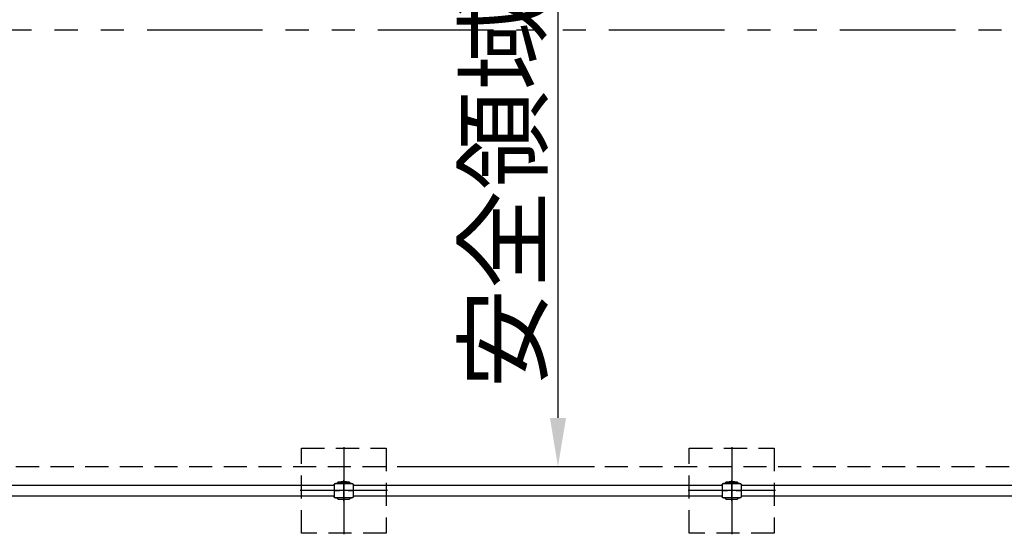
# Model space of a CAD drawing. Extents: x 0 to 42000, y 0 to 29700.
# Drawn here: x 18912 to 22973, y 21326 to 23448 of the extents above; entities that cross this region are included whole.
import ezdxf

# ---------------------------------------------------------------- set-up
doc = ezdxf.new("R2010")
doc.units = 0
doc.header["$LTSCALE"] = 30
for name, pattern in [('CENTER2', [28.575, 19.05, -3.175, 3.175, -3.175]), ('HIDDEN2', [4.7625, 3.175, -1.5875]), ('PHANTOM2', [31.75, 15.875, -3.175, 3.175, -3.175, 3.175, -3.175])]:
    doc.linetypes.add(name, pattern=pattern)
doc.layers.get('DEFPOINTS').update_dxf_attribs({"linetype": 'CONTINUOUS'})
for name, color, linetype in [('P001', 131, 'CONTINUOUS'), ('P005', 91, 'CONTINUOUS'), ('P902', 185, 'CONTINUOUS'), ('P919', 75, 'CONTINUOUS'), ('P_1CENTER', 2, 'CONTINUOUS'), ('P_2DIM', 6, 'CONTINUOUS')]:
    doc.layers.add(name, color=color, linetype=linetype)
doc.styles.add('BIGFONT', font='simplex.shx', dxfattribs={"bigfont": 'bigfont.shx'})
doc.dimstyles.new('DIMBIGFONT$0', dxfattribs={"dimscale": 50, "dimtxt": 3, "dimasz": 2, "dimexe": 1.5, "dimexo": 3, "dimgap": 0.75, "dimtad": 1, "dimdec": 1, "dimdsep": 46, "dimtxsty": 'BIGFONT', "dimsah": 1, "dimcen": 0, "dimclrt": 230, "dimadec": 0, "dimazin": 0, "dimtfac": 0.6, "dimtdec": 1, "dimtofl": 0, "dimtmove": 2, "dimatfit": 3, "dimfxl": 0, "dimtvp": 1, "dimtolj": 1, "dimarcsym": 0})

# ---------------------------------------------------------------- blocks, each defined once
blk = doc.blocks.new('*D20')
at = {"layer": 'DEFPOINTS', "color": 0}
for p in [(20248.4, 25205.7), (20248.4, 21605.7), (21131.8, 21605.7)]:
    blk.add_point(p, dxfattribs=at)
at = {"layer": 'P_2DIM', "color": 0, "lineweight": -2}
for p, q in [((20548.4, 25205.7), (21281.8, 25205.7)), ((21131.8, 25005.7), (21131.8, 21805.7)), ((20548.4, 21605.7), (21281.8, 21605.7))]:
    blk.add_line(p, q, dxfattribs=at)
at = {"layer": 'P_2DIM', "color": 0}
for points in [[(21098.5, 25005.7), (21165.1, 25005.7), (21131.8, 25205.7)], [(21098.5, 21805.7), (21165.1, 21805.7), (21131.8, 21605.7)]]:
    blk.add_solid(points, dxfattribs=at)
at = {"layer": 'P_2DIM', "color": 230, "insert": (20906.8, 23405.7), "char_height": 300, "attachment_point": 5, "rotation": 90, "style": 'BIGFONT'}
blk.add_mtext('\\A1;安全領域：3600', dxfattribs=at)

msp = doc.modelspace()

# ---------------------------------------------------------------- linework, layer by layer
at = {"layer": 'P001'}
for p, q in [((20208.38, 21529.7), (20208.38, 21528.22)), ((20208.38, 21528.17), (20208.38, 21520.77)), ((20221.88, 21535.69), (20221.88, 21535.85)), ((20225.88, 21540.74), (20270.88, 21540.74)), ((20274.88, 21535.69), (20274.88, 21535.85)), ((20288.38, 21528.4), (20288.38, 21529.69)), ((20288.38, 21516.67), (20288.38, 21528.13)), ((21808.38, 21529.7), (21808.38, 21528.22)), ((21808.38, 21528.17), (21808.38, 21520.77)), ((21821.88, 21535.69), (21821.88, 21535.85)), ((21825.88, 21540.74), (21870.88, 21540.74)), ((21874.88, 21535.69), (21874.88, 21535.85)), ((21888.38, 21528.4), (21888.38, 21529.69)), ((21888.38, 21516.67), (21888.38, 21528.13)), ((20208.38, 21520.21), (20208.38, 21516.9)), ((20208.38, 21516.47), (20208.38, 21505.74)), ((20208.38, 21505.74), (20208.38, 21495.4)), ((20208.38, 21494.52), (20208.38, 21491.24)), ((20208.38, 21490.74), (20208.38, 21482.22)), ((20208.38, 21481.86), (20208.38, 21481.75)), ((20288.38, 21483.35), (20288.38, 21513.55)), ((20288.38, 21482.23), (20288.38, 21483.09)), ((20288.38, 21481.74), (20288.38, 21481.87)), ((21808.38, 21520.21), (21808.38, 21516.9)), ((21808.38, 21516.47), (21808.38, 21505.74)), ((21808.38, 21505.74), (21808.38, 21495.4)), ((21808.38, 21494.52), (21808.38, 21491.24)), ((21808.38, 21490.74), (21808.38, 21482.22)), ((21808.38, 21481.86), (21808.38, 21481.75)), ((21888.38, 21483.35), (21888.38, 21513.55)), ((21888.38, 21482.23), (21888.38, 21483.09)), ((21888.38, 21481.74), (21888.38, 21481.87)), ((20221.88, 21475.64), (20221.88, 21475.77)), ((20225.88, 21470.74), (20270.88, 21470.74)), ((20274.88, 21475.64), (20274.88, 21475.77)), ((21821.88, 21475.64), (21821.88, 21475.77)), ((21825.88, 21470.74), (21870.88, 21470.74)), ((21874.88, 21475.64), (21874.88, 21475.77))]:
    msp.add_line(p, q, dxfattribs=at)
for centre, radius, start, end in [((20226.88, 21535.85), 5, 101.53696, 180), ((20248.38, 21310.12), 231.62, 84.674, 95.326), ((20269.88, 21535.85), 5, 0, 78.46304), ((21826.88, 21535.85), 5, 101.53696, 180), ((21848.38, 21310.12), 231.62, 84.674, 95.326), ((21869.88, 21535.85), 5, 0, 78.46304), ((20226.88, 21475.64), 5, 180, 258.46304), ((20248.38, 21701.37), 231.62, 264.674, 275.326), ((20269.88, 21475.64), 5, 281.53696, 0), ((21826.88, 21475.64), 5, 180, 258.46304), ((21848.38, 21701.37), 231.62, 264.674, 275.326), ((21869.88, 21475.64), 5, 281.53696, 0)]:
    msp.add_arc(centre, radius, start, end, dxfattribs=at)
for points, knots in [([(20208.38, 21522.06), (20208.38, 21522.04), (20208.38, 21522.02), (20208.38, 21521.96), (20208.38, 21521.92), (20208.38, 21521.77), (20208.38, 21521.67), (20208.38, 21521.38), (20208.37, 21521.2), (20208.37, 21521.01)], [0.00161064, 0.00161064, 0.00161064, 0.00161064, 0.01459293, 0.01459293, 0.03637667, 0.03637667, 0.0797286, 0.0797286, 0.14330895, 0.14330895, 0.14330895, 0.14330895]), ([(20208.4, 21530.29), (20208.4, 21530.23), (20208.39, 21530.18), (20208.39, 21530.09), (20208.38, 21530.04), (20208.38, 21529.92), (20208.38, 21529.84), (20208.38, 21529.75), (20208.38, 21529.72), (20208.38, 21529.7)], [0, 0, 0, 0, 0.02622647, 0.02622647, 0.05811731, 0.05811731, 0.12979248, 0.12979248, 0.16186356, 0.16186356, 0.16186356, 0.16186356]), ([(20208.38, 21526.96), (20208.38, 21526.95), (20208.38, 21526.95), (20208.38, 21526.88), (20208.38, 21526.81), (20208.38, 21526.73), (20208.38, 21526.72), (20208.38, 21526.7), (20208.38, 21526.69), (20208.38, 21526.68), (20208.38, 21526.67), (20208.38, 21526.67), (20208.38, 21526.66), (20208.38, 21526.66), (20208.38, 21526.66), (20208.38, 21526.65)], [0.070060659, 0.070060659, 0.070060659, 0.070060659, 0.074803399, 0.074803399, 0.103115566, 0.103115566, 0.107205263, 0.107205263, 0.109530804, 0.109530804, 0.110868092, 0.110868092, 0.111605547, 0.111605547, 0.112376513, 0.112376513, 0.112376513, 0.112376513]), ([(20208.4, 21530.29), (20208.41, 21530.42), (20208.43, 21530.55), (20208.53, 21531.08), (20208.68, 21531.5), (20209.18, 21532.28), (20209.54, 21532.67), (20210.76, 21533.55), (20211.59, 21533.92), (20214.81, 21535.06), (20218.24, 21535.54), (20221.88, 21535.69)], [-23.1597055, -23.1597055, -23.1597055, -23.1597055, -22.9028445, -22.9028445, -22.0580637, -22.0580637, -21.2780355, -21.2780355, -20.2754672, -20.2754672, -17.1664229, -17.1664229, -17.1664229, -17.1664229]), ([(20221.88, 21535.7), (20221.23, 21535.68), (20220.57, 21535.65), (20218.7, 21535.51), (20217.49, 21535.38), (20215.31, 21535.02), (20214.32, 21534.82), (20212.38, 21534.26), (20211.41, 21533.9), (20210.28, 21533.22), (20210.03, 21533.05), (20209.58, 21532.68), (20209.36, 21532.47), (20209.04, 21532.08), (20208.93, 21531.91), (20208.78, 21531.65), (20208.74, 21531.56), (20208.66, 21531.39), (20208.63, 21531.3), (20208.59, 21531.2), (20208.58, 21531.17), (20208.57, 21531.14), (20208.57, 21531.13), (20208.57, 21531.12)], [0.0163105, 0.0163105, 0.0163105, 0.0163105, 0.2121603, 0.2121603, 0.584026, 0.584026, 0.8922202, 0.8922202, 1.2048572, 1.2048572, 1.2947649, 1.2947649, 1.3849301, 1.3849301, 1.445435, 1.445435, 1.4757429, 1.4757429, 1.5043079, 1.5043079, 1.5164945, 1.5164945, 1.520864, 1.520864, 1.520864, 1.520864]), ([(20221.88, 21535.69), (20221.88, 21535.68), (20222.16, 21535.67), (20223.5, 21535.62), (20224.85, 21535.6), (20228.58, 21535.55), (20230.97, 21535.53), (20236.53, 21535.49), (20239.68, 21535.47), (20246.4, 21535.45), (20249.91, 21535.45), (20256.77, 21535.47), (20260.05, 21535.49), (20265.9, 21535.53), (20268.42, 21535.56), (20271.96, 21535.6), (20273.15, 21535.62), (20274.55, 21535.66), (20274.88, 21535.68), (20274.88, 21535.69)], [-8.4892625, -8.4892625, -8.4892625, -8.4892625, -7.8229534, -7.8229534, -6.8631529, -6.8631529, -5.8737876, -5.8737876, -4.8589728, -4.8589728, -3.8159167, -3.8159167, -2.7633551, -2.7633551, -1.7120529, -1.7120529, -0.8586855, -0.8586855, -0.1402258, -0.1402258, -0.1402258, -0.1402258]), ([(20288.26, 21530.84), (20288.26, 21530.88), (20288.25, 21530.91), (20288.19, 21531.14), (20288.12, 21531.33), (20287.93, 21531.72), (20287.81, 21531.92), (20287.52, 21532.32), (20287.35, 21532.5), (20286.96, 21532.86), (20286.72, 21533.04), (20286.07, 21533.48), (20285.63, 21533.71), (20284.54, 21534.18), (20283.88, 21534.41), (20281.69, 21535.02), (20280.13, 21535.27), (20277.35, 21535.57), (20276.11, 21535.66), (20274.88, 21535.7)], [0.1511466, 0.1511466, 0.1511466, 0.1511466, 0.1627272, 0.1627272, 0.2225884, 0.2225884, 0.2937499, 0.2937499, 0.3766087, 0.3766087, 0.4727526, 0.4727526, 0.6239238, 0.6239238, 0.8366315, 0.8366315, 1.3189005, 1.3189005, 1.6900008, 1.6900008, 1.6900008, 1.6900008]), ([(20274.88, 21535.69), (20275.77, 21535.66), (20276.64, 21535.6), (20279.64, 21535.32), (20282.09, 21534.96), (20284.94, 21534.01), (20285.82, 21533.64), (20286.97, 21532.86), (20287.35, 21532.52), (20287.96, 21531.72), (20288.14, 21531.32), (20288.31, 21530.66), (20288.35, 21530.38), (20288.37, 21530.09)], [-7.1886206, -7.1886206, -7.1886206, -7.1886206, -6.4373892, -6.4373892, -4.6112266, -4.6112266, -3.837507, -3.837507, -3.3927942, -3.3927942, -2.944219, -2.944219, -2.6434581, -2.6434581, -2.6434581, -2.6434581]), ([(20288.38, 21529.69), (20288.38, 21529.74), (20288.38, 21529.81), (20288.38, 21529.9), (20288.38, 21529.93), (20288.37, 21530), (20288.37, 21530.02), (20288.37, 21530.09)], [0, 0, 0, 0, 0.08555291, 0.08555291, 0.12835563, 0.12835563, 0.17126214, 0.17126214, 0.17126214, 0.17126214]), ([(20288.38, 21528.13), (20288.38, 21528.14), (20288.38, 21528.15), (20288.38, 21528.18), (20288.38, 21528.2), (20288.38, 21528.24), (20288.38, 21528.26), (20288.38, 21528.33), (20288.38, 21528.36), (20288.38, 21528.45), (20288.38, 21528.5), (20288.38, 21528.54), (20288.38, 21528.54), (20288.38, 21528.55)], [0, 0, 0, 0, 0.004238984, 0.004238984, 0.009455996, 0.009455996, 0.018720542, 0.018720542, 0.035634959, 0.035634959, 0.06493265, 0.06493265, 0.067915492, 0.067915492, 0.067915492, 0.067915492]), ([(20288.38, 21525.76), (20288.38, 21525.8), (20288.38, 21525.84), (20288.38, 21525.93), (20288.38, 21525.98), (20288.38, 21526.12), (20288.38, 21526.19), (20288.38, 21526.34), (20288.38, 21526.4), (20288.38, 21526.44)], [0, 0, 0, 0, 0.01342838, 0.01342838, 0.03284381, 0.03284381, 0.0697756, 0.0697756, 0.11358557, 0.11358557, 0.11358557, 0.11358557]), ([(21808.38, 21522.06), (21808.38, 21522.04), (21808.38, 21522.02), (21808.38, 21521.96), (21808.38, 21521.92), (21808.38, 21521.77), (21808.38, 21521.67), (21808.38, 21521.38), (21808.37, 21521.2), (21808.37, 21521.01)], [0.00161064, 0.00161064, 0.00161064, 0.00161064, 0.01459293, 0.01459293, 0.03637667, 0.03637667, 0.0797286, 0.0797286, 0.14330895, 0.14330895, 0.14330895, 0.14330895]), ([(21808.4, 21530.29), (21808.4, 21530.23), (21808.39, 21530.18), (21808.39, 21530.09), (21808.38, 21530.04), (21808.38, 21529.92), (21808.38, 21529.84), (21808.38, 21529.75), (21808.38, 21529.72), (21808.38, 21529.7)], [0, 0, 0, 0, 0.02622647, 0.02622647, 0.05811731, 0.05811731, 0.12979248, 0.12979248, 0.16186356, 0.16186356, 0.16186356, 0.16186356]), ([(21808.38, 21526.96), (21808.38, 21526.95), (21808.38, 21526.95), (21808.38, 21526.88), (21808.38, 21526.81), (21808.38, 21526.73), (21808.38, 21526.72), (21808.38, 21526.7), (21808.38, 21526.69), (21808.38, 21526.68), (21808.38, 21526.67), (21808.38, 21526.67), (21808.38, 21526.66), (21808.38, 21526.66), (21808.38, 21526.66), (21808.38, 21526.65)], [0.070060659, 0.070060659, 0.070060659, 0.070060659, 0.074803399, 0.074803399, 0.103115566, 0.103115566, 0.107205263, 0.107205263, 0.109530804, 0.109530804, 0.110868092, 0.110868092, 0.111605547, 0.111605547, 0.112376513, 0.112376513, 0.112376513, 0.112376513]), ([(21808.4, 21530.29), (21808.41, 21530.42), (21808.43, 21530.55), (21808.53, 21531.08), (21808.68, 21531.5), (21809.18, 21532.28), (21809.54, 21532.67), (21810.76, 21533.55), (21811.59, 21533.92), (21814.81, 21535.06), (21818.24, 21535.54), (21821.88, 21535.69)], [-23.1597055, -23.1597055, -23.1597055, -23.1597055, -22.9028445, -22.9028445, -22.0580637, -22.0580637, -21.2780355, -21.2780355, -20.2754672, -20.2754672, -17.1664229, -17.1664229, -17.1664229, -17.1664229]), ([(21821.88, 21535.7), (21821.23, 21535.68), (21820.57, 21535.65), (21818.7, 21535.51), (21817.49, 21535.38), (21815.31, 21535.02), (21814.32, 21534.82), (21812.38, 21534.26), (21811.41, 21533.9), (21810.28, 21533.22), (21810.03, 21533.05), (21809.58, 21532.68), (21809.36, 21532.47), (21809.04, 21532.08), (21808.93, 21531.91), (21808.78, 21531.65), (21808.74, 21531.56), (21808.66, 21531.39), (21808.63, 21531.3), (21808.59, 21531.2), (21808.58, 21531.17), (21808.57, 21531.14), (21808.57, 21531.13), (21808.57, 21531.12)], [0.0163105, 0.0163105, 0.0163105, 0.0163105, 0.2121603, 0.2121603, 0.584026, 0.584026, 0.8922202, 0.8922202, 1.2048572, 1.2048572, 1.2947649, 1.2947649, 1.3849301, 1.3849301, 1.445435, 1.445435, 1.4757429, 1.4757429, 1.5043079, 1.5043079, 1.5164945, 1.5164945, 1.520864, 1.520864, 1.520864, 1.520864]), ([(21821.88, 21535.69), (21821.88, 21535.68), (21822.16, 21535.67), (21823.5, 21535.62), (21824.85, 21535.6), (21828.58, 21535.55), (21830.97, 21535.53), (21836.53, 21535.49), (21839.68, 21535.47), (21846.4, 21535.45), (21849.91, 21535.45), (21856.77, 21535.47), (21860.05, 21535.49), (21865.9, 21535.53), (21868.42, 21535.56), (21871.96, 21535.6), (21873.15, 21535.62), (21874.55, 21535.66), (21874.88, 21535.68), (21874.88, 21535.69)], [-8.4892625, -8.4892625, -8.4892625, -8.4892625, -7.8229534, -7.8229534, -6.8631529, -6.8631529, -5.8737876, -5.8737876, -4.8589728, -4.8589728, -3.8159167, -3.8159167, -2.7633551, -2.7633551, -1.7120529, -1.7120529, -0.8586855, -0.8586855, -0.1402258, -0.1402258, -0.1402258, -0.1402258]), ([(21888.26, 21530.84), (21888.26, 21530.88), (21888.25, 21530.91), (21888.19, 21531.14), (21888.12, 21531.33), (21887.93, 21531.72), (21887.81, 21531.92), (21887.52, 21532.32), (21887.35, 21532.5), (21886.96, 21532.86), (21886.72, 21533.04), (21886.07, 21533.48), (21885.63, 21533.71), (21884.54, 21534.18), (21883.88, 21534.41), (21881.69, 21535.02), (21880.13, 21535.27), (21877.35, 21535.57), (21876.11, 21535.66), (21874.88, 21535.7)], [0.1511466, 0.1511466, 0.1511466, 0.1511466, 0.1627272, 0.1627272, 0.2225884, 0.2225884, 0.2937499, 0.2937499, 0.3766087, 0.3766087, 0.4727526, 0.4727526, 0.6239238, 0.6239238, 0.8366315, 0.8366315, 1.3189005, 1.3189005, 1.6900008, 1.6900008, 1.6900008, 1.6900008]), ([(21874.88, 21535.69), (21875.77, 21535.66), (21876.64, 21535.6), (21879.64, 21535.32), (21882.09, 21534.96), (21884.94, 21534.01), (21885.82, 21533.64), (21886.97, 21532.86), (21887.35, 21532.52), (21887.96, 21531.72), (21888.14, 21531.32), (21888.31, 21530.66), (21888.35, 21530.38), (21888.37, 21530.09)], [-7.1886206, -7.1886206, -7.1886206, -7.1886206, -6.4373892, -6.4373892, -4.6112266, -4.6112266, -3.837507, -3.837507, -3.3927942, -3.3927942, -2.944219, -2.944219, -2.6434581, -2.6434581, -2.6434581, -2.6434581]), ([(21888.38, 21529.69), (21888.38, 21529.74), (21888.38, 21529.81), (21888.38, 21529.9), (21888.38, 21529.93), (21888.37, 21530), (21888.37, 21530.02), (21888.37, 21530.09)], [0, 0, 0, 0, 0.08555291, 0.08555291, 0.12835563, 0.12835563, 0.17126214, 0.17126214, 0.17126214, 0.17126214]), ([(21888.38, 21528.13), (21888.38, 21528.14), (21888.38, 21528.15), (21888.38, 21528.18), (21888.38, 21528.2), (21888.38, 21528.24), (21888.38, 21528.26), (21888.38, 21528.33), (21888.38, 21528.36), (21888.38, 21528.45), (21888.38, 21528.5), (21888.38, 21528.54), (21888.38, 21528.54), (21888.38, 21528.55)], [0, 0, 0, 0, 0.004238984, 0.004238984, 0.009455996, 0.009455996, 0.018720542, 0.018720542, 0.035634959, 0.035634959, 0.06493265, 0.06493265, 0.067915492, 0.067915492, 0.067915492, 0.067915492]), ([(21888.38, 21525.76), (21888.38, 21525.8), (21888.38, 21525.84), (21888.38, 21525.93), (21888.38, 21525.98), (21888.38, 21526.12), (21888.38, 21526.19), (21888.38, 21526.34), (21888.38, 21526.4), (21888.38, 21526.44)], [0, 0, 0, 0, 0.01342838, 0.01342838, 0.03284381, 0.03284381, 0.0697756, 0.0697756, 0.11358557, 0.11358557, 0.11358557, 0.11358557]), ([(20208.37, 21490.48), (20208.37, 21490.27), (20208.38, 21490.07), (20208.38, 21489.8), (20208.38, 21489.71), (20208.38, 21489.56), (20208.38, 21489.48), (20208.38, 21489.44)], [0, 0, 0, 0, 0.06971094, 0.06971094, 0.10421465, 0.10421465, 0.14032588, 0.14032588, 0.14032588, 0.14032588]), ([(20208.38, 21517.65), (20208.38, 21517.65), (20208.38, 21517.64), (20208.38, 21517.58), (20208.38, 21517.51), (20208.38, 21517.4), (20208.38, 21517.35), (20208.38, 21517.3)], [0.017379591, 0.017379591, 0.017379591, 0.017379591, 0.01891078, 0.01891078, 0.043241312, 0.043241312, 0.060218773, 0.060218773, 0.060218773, 0.060218773]), ([(20208.38, 21494.71), (20208.38, 21494.4), (20208.38, 21494.09), (20208.38, 21493.78), (20208.38, 21493.73), (20208.38, 21493.7)], [0.13290565, 0.13290565, 0.13290565, 0.13290565, 0.23349323, 0.23349323, 0.25238025, 0.25238025, 0.25238025, 0.25238025]), ([(20208.38, 21484.84), (20208.38, 21484.84), (20208.38, 21484.84), (20208.38, 21484.83), (20208.38, 21484.83), (20208.38, 21484.82), (20208.38, 21484.81), (20208.38, 21484.81), (20208.38, 21484.8), (20208.38, 21484.79), (20208.38, 21484.78), (20208.38, 21484.76), (20208.38, 21484.75), (20208.38, 21484.72), (20208.38, 21484.7), (20208.38, 21484.65), (20208.38, 21484.61), (20208.38, 21484.56), (20208.38, 21484.54), (20208.38, 21484.52)], [0, 0, 0, 0, 0.0011193, 0.0011193, 0.002186046, 0.002186046, 0.003374742, 0.003374742, 0.005023412, 0.005023412, 0.007641234, 0.007641234, 0.012283215, 0.012283215, 0.020988258, 0.020988258, 0.036219098, 0.036219098, 0.04609711, 0.04609711, 0.04609711, 0.04609711]), ([(20208.38, 21481.77), (20208.38, 21481.73), (20208.38, 21481.7), (20208.38, 21481.65), (20208.38, 21481.63), (20208.38, 21481.61)], [0, 0, 0, 0, 0.012948733, 0.012948733, 0.023307696, 0.023307696, 0.023307696, 0.023307696]), ([(20208.38, 21481.75), (20208.38, 21481.74), (20208.38, 21481.73), (20208.38, 21481.68), (20208.38, 21481.67), (20208.38, 21481.63), (20208.38, 21481.6), (20208.38, 21481.53), (20208.38, 21481.5), (20208.38, 21481.44), (20208.39, 21481.42), (20208.39, 21481.4)], [0, 0, 0, 0, 0.029811616, 0.029811616, 0.038587054, 0.038587054, 0.051599959, 0.051599959, 0.062856027, 0.062856027, 0.070552548, 0.070552548, 0.070552548, 0.070552548]), ([(20221.88, 21475.77), (20220.7, 21475.8), (20218.87, 21475.9), (20215.22, 21476.43), (20213.36, 21476.83), (20211.13, 21477.75), (20210.42, 21478.12), (20209.48, 21478.89), (20209.15, 21479.23), (20208.64, 21480.06), (20208.51, 21480.49), (20208.41, 21481.07), (20208.4, 21481.23), (20208.39, 21481.4)], [-42.9139332, -42.9139332, -42.9139332, -42.9139332, -39.8368412, -39.8368412, -37.2412718, -37.2412718, -36.0600248, -36.0600248, -35.310295, -35.310295, -34.494547, -34.494547, -34.1968899, -34.1968899, -34.1968899, -34.1968899]), ([(20288.38, 21481.74), (20288.38, 21481.48), (20288.36, 21481.22), (20288.26, 21480.55), (20288.14, 21480.13), (20287.69, 21479.34), (20287.36, 21478.95), (20286.23, 21478.06), (20285.48, 21477.68), (20281.61, 21476.15), (20277.29, 21475.84), (20274.88, 21475.77)], [-99.5221754, -99.5221754, -99.5221754, -99.5221754, -98.9130692, -98.9130692, -97.8811032, -97.8811032, -96.9236985, -96.9236985, -95.7167871, -95.7167871, -90.5383832, -90.5383832, -90.5383832, -90.5383832]), ([(20288.36, 21481.22), (20288.36, 21481.23), (20288.36, 21481.23), (20288.36, 21481.28), (20288.36, 21481.32), (20288.37, 21481.4), (20288.37, 21481.43), (20288.37, 21481.48), (20288.37, 21481.49), (20288.37, 21481.53), (20288.37, 21481.55), (20288.38, 21481.57), (20288.38, 21481.58), (20288.38, 21481.6), (20288.38, 21481.61), (20288.38, 21481.63), (20288.38, 21481.64), (20288.38, 21481.69), (20288.38, 21481.72), (20288.38, 21481.76)], [1.623335088, 1.623335088, 1.623335088, 1.623335088, 1.625335705, 1.625335705, 1.63767943, 1.63767943, 1.647990697, 1.647990697, 1.654213358, 1.654213358, 1.662720845, 1.662720845, 1.670487155, 1.670487155, 1.683420527, 1.683420527, 1.699309512, 1.699309512, 1.716162583, 1.716162583, 1.716162583, 1.716162583]), ([(20288.38, 21520.95), (20288.38, 21521.15), (20288.38, 21521.34), (20288.38, 21521.6), (20288.38, 21521.68), (20288.38, 21521.78), (20288.38, 21521.8), (20288.38, 21521.82)], [0, 0, 0, 0, 0.0657389, 0.0657389, 0.09929639, 0.09929639, 0.10878379, 0.10878379, 0.10878379, 0.10878379]), ([(20288.38, 21515.9), (20288.38, 21515.92), (20288.38, 21515.94), (20288.38, 21515.99), (20288.38, 21516.02), (20288.38, 21516.16), (20288.38, 21516.25), (20288.38, 21516.64), (20288.38, 21516.93), (20288.38, 21517.3), (20288.38, 21517.39), (20288.38, 21517.5), (20288.38, 21517.52), (20288.38, 21517.53)], [0, 0, 0, 0, 0.00566401, 0.00566401, 0.01617641, 0.01617641, 0.04771408, 0.04771408, 0.14231264, 0.14231264, 0.17474807, 0.17474807, 0.18106779, 0.18106779, 0.18106779, 0.18106779]), ([(20288.38, 21489.62), (20288.38, 21489.65), (20288.38, 21489.67), (20288.38, 21489.81), (20288.38, 21489.94), (20288.38, 21490.2), (20288.38, 21490.34), (20288.38, 21490.48)], [0.02670678, 0.02670678, 0.02670678, 0.02670678, 0.03922817, 0.03922817, 0.08822388, 0.08822388, 0.13474624, 0.13474624, 0.13474624, 0.13474624]), ([(20288.38, 21485.05), (20288.38, 21485.07), (20288.38, 21485.08), (20288.38, 21485.15), (20288.38, 21485.22), (20288.38, 21485.36), (20288.38, 21485.42), (20288.38, 21485.56), (20288.38, 21485.64), (20288.38, 21485.73)], [0.02791695, 0.02791695, 0.02791695, 0.02791695, 0.04188978, 0.04188978, 0.08344319, 0.08344319, 0.1112485, 0.1112485, 0.1405432, 0.1405432, 0.1405432, 0.1405432]), ([(20288.38, 21482.97), (20288.38, 21482.99), (20288.38, 21483.03), (20288.38, 21483.11), (20288.38, 21483.15), (20288.38, 21483.22), (20288.38, 21483.25), (20288.38, 21483.29), (20288.38, 21483.31), (20288.38, 21483.34), (20288.38, 21483.36), (20288.38, 21483.38)], [0.069676711, 0.069676711, 0.069676711, 0.069676711, 0.094128976, 0.094128976, 0.114839313, 0.114839313, 0.125885521, 0.125885521, 0.131676272, 0.131676272, 0.137725841, 0.137725841, 0.137725841, 0.137725841]), ([(21808.37, 21490.48), (21808.37, 21490.27), (21808.38, 21490.07), (21808.38, 21489.8), (21808.38, 21489.71), (21808.38, 21489.56), (21808.38, 21489.48), (21808.38, 21489.44)], [0, 0, 0, 0, 0.06971094, 0.06971094, 0.10421465, 0.10421465, 0.14032588, 0.14032588, 0.14032588, 0.14032588]), ([(21808.38, 21517.65), (21808.38, 21517.65), (21808.38, 21517.64), (21808.38, 21517.58), (21808.38, 21517.51), (21808.38, 21517.4), (21808.38, 21517.35), (21808.38, 21517.3)], [0.017379591, 0.017379591, 0.017379591, 0.017379591, 0.01891078, 0.01891078, 0.043241312, 0.043241312, 0.060218773, 0.060218773, 0.060218773, 0.060218773]), ([(21808.38, 21494.71), (21808.38, 21494.4), (21808.38, 21494.09), (21808.38, 21493.78), (21808.38, 21493.73), (21808.38, 21493.7)], [0.13290565, 0.13290565, 0.13290565, 0.13290565, 0.23349323, 0.23349323, 0.25238025, 0.25238025, 0.25238025, 0.25238025]), ([(21808.38, 21484.84), (21808.38, 21484.84), (21808.38, 21484.84), (21808.38, 21484.83), (21808.38, 21484.83), (21808.38, 21484.82), (21808.38, 21484.81), (21808.38, 21484.81), (21808.38, 21484.8), (21808.38, 21484.79), (21808.38, 21484.78), (21808.38, 21484.76), (21808.38, 21484.75), (21808.38, 21484.72), (21808.38, 21484.7), (21808.38, 21484.65), (21808.38, 21484.61), (21808.38, 21484.56), (21808.38, 21484.54), (21808.38, 21484.52)], [0, 0, 0, 0, 0.0011193, 0.0011193, 0.002186046, 0.002186046, 0.003374742, 0.003374742, 0.005023412, 0.005023412, 0.007641234, 0.007641234, 0.012283215, 0.012283215, 0.020988258, 0.020988258, 0.036219098, 0.036219098, 0.04609711, 0.04609711, 0.04609711, 0.04609711]), ([(21808.38, 21481.77), (21808.38, 21481.73), (21808.38, 21481.7), (21808.38, 21481.65), (21808.38, 21481.63), (21808.38, 21481.61)], [0, 0, 0, 0, 0.012948733, 0.012948733, 0.023307696, 0.023307696, 0.023307696, 0.023307696]), ([(21808.38, 21481.75), (21808.38, 21481.74), (21808.38, 21481.73), (21808.38, 21481.68), (21808.38, 21481.67), (21808.38, 21481.63), (21808.38, 21481.6), (21808.38, 21481.53), (21808.38, 21481.5), (21808.38, 21481.44), (21808.39, 21481.42), (21808.39, 21481.4)], [0, 0, 0, 0, 0.029811616, 0.029811616, 0.038587054, 0.038587054, 0.051599959, 0.051599959, 0.062856027, 0.062856027, 0.070552548, 0.070552548, 0.070552548, 0.070552548]), ([(21821.88, 21475.77), (21820.7, 21475.8), (21818.87, 21475.9), (21815.22, 21476.43), (21813.36, 21476.83), (21811.13, 21477.75), (21810.42, 21478.12), (21809.48, 21478.89), (21809.15, 21479.23), (21808.64, 21480.06), (21808.51, 21480.49), (21808.41, 21481.07), (21808.4, 21481.23), (21808.39, 21481.4)], [-42.9139332, -42.9139332, -42.9139332, -42.9139332, -39.8368412, -39.8368412, -37.2412718, -37.2412718, -36.0600248, -36.0600248, -35.310295, -35.310295, -34.494547, -34.494547, -34.1968899, -34.1968899, -34.1968899, -34.1968899]), ([(21888.38, 21481.74), (21888.38, 21481.48), (21888.36, 21481.22), (21888.26, 21480.55), (21888.14, 21480.13), (21887.69, 21479.34), (21887.36, 21478.95), (21886.23, 21478.06), (21885.48, 21477.68), (21881.61, 21476.15), (21877.29, 21475.84), (21874.88, 21475.77)], [-99.5221754, -99.5221754, -99.5221754, -99.5221754, -98.9130692, -98.9130692, -97.8811032, -97.8811032, -96.9236985, -96.9236985, -95.7167871, -95.7167871, -90.5383832, -90.5383832, -90.5383832, -90.5383832]), ([(21888.36, 21481.22), (21888.36, 21481.23), (21888.36, 21481.23), (21888.36, 21481.28), (21888.36, 21481.32), (21888.37, 21481.4), (21888.37, 21481.43), (21888.37, 21481.48), (21888.37, 21481.49), (21888.37, 21481.53), (21888.37, 21481.55), (21888.38, 21481.57), (21888.38, 21481.58), (21888.38, 21481.6), (21888.38, 21481.61), (21888.38, 21481.63), (21888.38, 21481.64), (21888.38, 21481.69), (21888.38, 21481.72), (21888.38, 21481.76)], [1.623335088, 1.623335088, 1.623335088, 1.623335088, 1.625335705, 1.625335705, 1.63767943, 1.63767943, 1.647990697, 1.647990697, 1.654213358, 1.654213358, 1.662720845, 1.662720845, 1.670487155, 1.670487155, 1.683420527, 1.683420527, 1.699309512, 1.699309512, 1.716162583, 1.716162583, 1.716162583, 1.716162583]), ([(21888.38, 21520.95), (21888.38, 21521.15), (21888.38, 21521.34), (21888.38, 21521.6), (21888.38, 21521.68), (21888.38, 21521.78), (21888.38, 21521.8), (21888.38, 21521.82)], [0, 0, 0, 0, 0.0657389, 0.0657389, 0.09929639, 0.09929639, 0.10878379, 0.10878379, 0.10878379, 0.10878379]), ([(21888.38, 21515.9), (21888.38, 21515.92), (21888.38, 21515.94), (21888.38, 21515.99), (21888.38, 21516.02), (21888.38, 21516.16), (21888.38, 21516.25), (21888.38, 21516.64), (21888.38, 21516.93), (21888.38, 21517.3), (21888.38, 21517.39), (21888.38, 21517.5), (21888.38, 21517.52), (21888.38, 21517.53)], [0, 0, 0, 0, 0.00566401, 0.00566401, 0.01617641, 0.01617641, 0.04771408, 0.04771408, 0.14231264, 0.14231264, 0.17474807, 0.17474807, 0.18106779, 0.18106779, 0.18106779, 0.18106779]), ([(21888.38, 21489.62), (21888.38, 21489.65), (21888.38, 21489.67), (21888.38, 21489.81), (21888.38, 21489.94), (21888.38, 21490.2), (21888.38, 21490.34), (21888.38, 21490.48)], [0.02670678, 0.02670678, 0.02670678, 0.02670678, 0.03922817, 0.03922817, 0.08822388, 0.08822388, 0.13474624, 0.13474624, 0.13474624, 0.13474624]), ([(21888.38, 21485.05), (21888.38, 21485.07), (21888.38, 21485.08), (21888.38, 21485.15), (21888.38, 21485.22), (21888.38, 21485.36), (21888.38, 21485.42), (21888.38, 21485.56), (21888.38, 21485.64), (21888.38, 21485.73)], [0.02791695, 0.02791695, 0.02791695, 0.02791695, 0.04188978, 0.04188978, 0.08344319, 0.08344319, 0.1112485, 0.1112485, 0.1405432, 0.1405432, 0.1405432, 0.1405432]), ([(21888.38, 21482.97), (21888.38, 21482.99), (21888.38, 21483.03), (21888.38, 21483.11), (21888.38, 21483.15), (21888.38, 21483.22), (21888.38, 21483.25), (21888.38, 21483.29), (21888.38, 21483.31), (21888.38, 21483.34), (21888.38, 21483.36), (21888.38, 21483.38)], [0.069676711, 0.069676711, 0.069676711, 0.069676711, 0.094128976, 0.094128976, 0.114839313, 0.114839313, 0.125885521, 0.125885521, 0.131676272, 0.131676272, 0.137725841, 0.137725841, 0.137725841, 0.137725841]), ([(20208.48, 21480.69), (20208.53, 21480.45), (20208.61, 21480.21), (20208.84, 21479.7), (20209.02, 21479.44), (20209.4, 21478.98), (20209.6, 21478.78), (20210.03, 21478.43), (20210.25, 21478.27), (20210.89, 21477.87), (20211.33, 21477.66), (20212.6, 21477.12), (20213.47, 21476.86), (20215.99, 21476.25), (20217.7, 21476.03), (20219.83, 21475.86), (20220.25, 21475.84), (20221.09, 21475.79), (20221.52, 21475.78), (20221.88, 21475.77)], [0.0963243, 0.0963243, 0.0963243, 0.0963243, 0.1710052, 0.1710052, 0.2644573, 0.2644573, 0.3561912, 0.3561912, 0.4401406, 0.4401406, 0.5875106, 0.5875106, 0.8606342, 0.8606342, 1.3737945, 1.3737945, 1.5006806, 1.5006806, 1.6309139, 1.6309139, 1.6309139, 1.6309139]), ([(20274.88, 21475.77), (20274.88, 21475.77), (20274.6, 21475.78), (20273.28, 21475.8), (20271.97, 21475.81), (20268.3, 21475.83), (20265.93, 21475.84), (20260.39, 21475.86), (20257.23, 21475.87), (20250.45, 21475.97), (20246.88, 21475.98), (20239.95, 21475.94), (20236.65, 21475.88), (20230.8, 21475.84), (20228.3, 21475.83), (20224.79, 21475.81), (20223.6, 21475.81), (20222.2, 21475.78), (20221.88, 21475.78), (20221.88, 21475.77)], [-8.4870787, -8.4870787, -8.4870787, -8.4870787, -7.8265047, -7.8265047, -6.8800247, -6.8800247, -5.8916069, -5.8916069, -4.8732945, -4.8732945, -3.8125695, -3.8125695, -2.755795, -2.755795, -1.7061371, -1.7061371, -0.8617931, -0.8617931, -0.1402111, -0.1402111, -0.1402111, -0.1402111]), ([(20274.88, 21475.77), (20274.99, 21475.77), (20275.09, 21475.78), (20275.26, 21475.78), (20275.34, 21475.78), (20275.57, 21475.79), (20275.71, 21475.8), (20275.98, 21475.81), (20276.12, 21475.82), (20276.55, 21475.84), (20276.85, 21475.86), (20277.79, 21475.93), (20278.43, 21475.99), (20280.64, 21476.25), (20282.21, 21476.53), (20284.64, 21477.29), (20285.56, 21477.66), (20286.55, 21478.31), (20286.73, 21478.43), (20287.1, 21478.73), (20287.3, 21478.92), (20287.61, 21479.27), (20287.73, 21479.43), (20287.89, 21479.69), (20287.94, 21479.79), (20288.04, 21479.98), (20288.08, 21480.07), (20288.13, 21480.2), (20288.14, 21480.23), (20288.15, 21480.26)], [0.0024517, 0.0024517, 0.0024517, 0.0024517, 0.0512823, 0.0512823, 0.0932327, 0.0932327, 0.1380989, 0.1380989, 0.1794753, 0.1794753, 0.269068, 0.269068, 0.4630397, 0.4630397, 0.9396393, 0.9396393, 1.2369701, 1.2369701, 1.3020713, 1.3020713, 1.3844817, 1.3844817, 1.4439822, 1.4439822, 1.4811298, 1.4811298, 1.5153482, 1.5153482, 1.5253034, 1.5253034, 1.5253034, 1.5253034]), ([(21808.48, 21480.69), (21808.53, 21480.45), (21808.61, 21480.21), (21808.84, 21479.7), (21809.02, 21479.44), (21809.4, 21478.98), (21809.6, 21478.78), (21810.03, 21478.43), (21810.25, 21478.27), (21810.89, 21477.87), (21811.33, 21477.66), (21812.6, 21477.12), (21813.47, 21476.86), (21815.99, 21476.25), (21817.7, 21476.03), (21819.83, 21475.86), (21820.25, 21475.84), (21821.09, 21475.79), (21821.52, 21475.78), (21821.88, 21475.77)], [0.0963243, 0.0963243, 0.0963243, 0.0963243, 0.1710052, 0.1710052, 0.2644573, 0.2644573, 0.3561912, 0.3561912, 0.4401406, 0.4401406, 0.5875106, 0.5875106, 0.8606342, 0.8606342, 1.3737945, 1.3737945, 1.5006806, 1.5006806, 1.6309139, 1.6309139, 1.6309139, 1.6309139]), ([(21874.88, 21475.77), (21874.88, 21475.77), (21874.6, 21475.78), (21873.28, 21475.8), (21871.97, 21475.81), (21868.3, 21475.83), (21865.93, 21475.84), (21860.39, 21475.86), (21857.23, 21475.87), (21850.45, 21475.97), (21846.88, 21475.98), (21839.95, 21475.94), (21836.65, 21475.88), (21830.8, 21475.84), (21828.3, 21475.83), (21824.79, 21475.81), (21823.6, 21475.81), (21822.2, 21475.78), (21821.88, 21475.78), (21821.88, 21475.77)], [-8.4870787, -8.4870787, -8.4870787, -8.4870787, -7.8265047, -7.8265047, -6.8800247, -6.8800247, -5.8916069, -5.8916069, -4.8732945, -4.8732945, -3.8125695, -3.8125695, -2.755795, -2.755795, -1.7061371, -1.7061371, -0.8617931, -0.8617931, -0.1402111, -0.1402111, -0.1402111, -0.1402111]), ([(21874.88, 21475.77), (21874.99, 21475.77), (21875.09, 21475.78), (21875.26, 21475.78), (21875.34, 21475.78), (21875.57, 21475.79), (21875.71, 21475.8), (21875.98, 21475.81), (21876.12, 21475.82), (21876.55, 21475.84), (21876.85, 21475.86), (21877.79, 21475.93), (21878.43, 21475.99), (21880.64, 21476.25), (21882.21, 21476.53), (21884.64, 21477.29), (21885.56, 21477.66), (21886.55, 21478.31), (21886.73, 21478.43), (21887.1, 21478.73), (21887.3, 21478.92), (21887.61, 21479.27), (21887.73, 21479.43), (21887.89, 21479.69), (21887.94, 21479.79), (21888.04, 21479.98), (21888.08, 21480.07), (21888.13, 21480.2), (21888.14, 21480.23), (21888.15, 21480.26)], [0.0024517, 0.0024517, 0.0024517, 0.0024517, 0.0512823, 0.0512823, 0.0932327, 0.0932327, 0.1380989, 0.1380989, 0.1794753, 0.1794753, 0.269068, 0.269068, 0.4630397, 0.4630397, 0.9396393, 0.9396393, 1.2369701, 1.2369701, 1.3020713, 1.3020713, 1.3844817, 1.3844817, 1.4439822, 1.4439822, 1.4811298, 1.4811298, 1.5153482, 1.5153482, 1.5253034, 1.5253034, 1.5253034, 1.5253034])]:
    msp.add_open_spline(points, degree=3, knots=knots, dxfattribs=at)
for points in [[(20208.38, 21529.27), (20208.38, 21529.25), (20208.38, 21529.23), (20208.38, 21529.21)], [(20208.38, 21528.22), (20208.38, 21528.2), (20208.38, 21528.19), (20208.38, 21528.17)], [(20288.38, 21529.73), (20288.38, 21529.78), (20288.38, 21529.82), (20288.38, 21529.85)], [(20288.38, 21529.08), (20288.38, 21529.14), (20288.38, 21529.19), (20288.38, 21529.23)], [(20288.38, 21528.13), (20288.38, 21528.23), (20288.38, 21528.32), (20288.38, 21528.4)], [(21808.38, 21529.27), (21808.38, 21529.25), (21808.38, 21529.23), (21808.38, 21529.21)], [(21808.38, 21528.22), (21808.38, 21528.2), (21808.38, 21528.19), (21808.38, 21528.17)], [(21888.38, 21529.73), (21888.38, 21529.78), (21888.38, 21529.82), (21888.38, 21529.85)], [(21888.38, 21529.08), (21888.38, 21529.14), (21888.38, 21529.19), (21888.38, 21529.23)], [(21888.38, 21528.13), (21888.38, 21528.23), (21888.38, 21528.32), (21888.38, 21528.4)], [(20208.38, 21520.77), (20208.38, 21520.59), (20208.38, 21520.4), (20208.38, 21520.21)], [(20208.38, 21516.9), (20208.38, 21516.76), (20208.38, 21516.61), (20208.38, 21516.47)], [(20208.38, 21495.4), (20208.38, 21495.1), (20208.38, 21494.81), (20208.38, 21494.52)], [(20208.38, 21491.24), (20208.38, 21491.07), (20208.38, 21490.9), (20208.38, 21490.74)], [(20208.38, 21482.22), (20208.38, 21482.03), (20208.38, 21481.91), (20208.38, 21481.86)], [(20288.38, 21513.55), (20288.38, 21514.62), (20288.38, 21515.67), (20288.38, 21516.67)], [(20288.38, 21483.09), (20288.38, 21483.17), (20288.38, 21483.26), (20288.38, 21483.35)], [(20288.38, 21481.87), (20288.38, 21481.9), (20288.38, 21482.01), (20288.38, 21482.23)], [(20288.38, 21481.87), (20288.38, 21481.87), (20288.38, 21481.89), (20288.38, 21481.91)], [(21808.38, 21520.77), (21808.38, 21520.59), (21808.38, 21520.4), (21808.38, 21520.21)], [(21808.38, 21516.9), (21808.38, 21516.76), (21808.38, 21516.61), (21808.38, 21516.47)], [(21808.38, 21495.4), (21808.38, 21495.1), (21808.38, 21494.81), (21808.38, 21494.52)], [(21808.38, 21491.24), (21808.38, 21491.07), (21808.38, 21490.9), (21808.38, 21490.74)], [(21808.38, 21482.22), (21808.38, 21482.03), (21808.38, 21481.91), (21808.38, 21481.86)], [(21888.38, 21513.55), (21888.38, 21514.62), (21888.38, 21515.67), (21888.38, 21516.67)], [(21888.38, 21483.09), (21888.38, 21483.17), (21888.38, 21483.26), (21888.38, 21483.35)], [(21888.38, 21481.87), (21888.38, 21481.9), (21888.38, 21482.01), (21888.38, 21482.23)], [(21888.38, 21481.87), (21888.38, 21481.87), (21888.38, 21481.89), (21888.38, 21481.91)]]:
    msp.add_open_spline(points, degree=3, dxfattribs=at)
at = {"layer": 'P005'}
for points in [[(20208.38, 21527.09), (18688.38, 21527.09)], [(21808.38, 21527.09), (20288.38, 21527.09)], [(23408.38, 21527.09), (21888.38, 21527.09)], [(18688.38, 21484.39), (20208.38, 21484.39)], [(20288.38, 21484.39), (21808.38, 21484.39)], [(21888.38, 21484.39), (23408.38, 21484.39)]]:
    msp.add_lwpolyline(points, dxfattribs=at)
at = {"layer": 'P902', "linetype": 'PHANTOM2'}
msp.add_line((9911.87, 23405.74), (30125.19, 23405.74), dxfattribs=at)
at = {"layer": 'P919', "linetype": 'HIDDEN2'}
for points in [[(20423.38, 21680.74), (20423.38, 21330.74), (20073.38, 21330.74), (20073.38, 21680.74)], [(22023.38, 21680.74), (22023.38, 21330.74), (21673.38, 21330.74), (21673.38, 21680.74)]]:
    msp.add_lwpolyline(points, close=True, dxfattribs=at)
at = {"layer": 'P_1CENTER', "linetype": 'CENTER2'}
for p, q in [((20248.38, 21685.74), (20248.38, 21325.74)), ((21848.38, 21685.74), (21848.38, 21325.74)), ((20248.38, 21462.74), (20248.38, 21548.74)), ((21848.38, 21462.74), (21848.38, 21548.74)), ((20428.38, 21505.74), (20068.38, 21505.74)), ((20291.38, 21505.74), (20205.38, 21505.74)), ((20210.38, 21505.74), (20230.38, 21505.74)), ((20266.38, 21505.74), (20286.38, 21505.74)), ((22028.38, 21505.74), (21668.38, 21505.74)), ((21891.38, 21505.74), (21805.38, 21505.74)), ((21810.38, 21505.74), (21830.38, 21505.74)), ((21866.38, 21505.74), (21886.38, 21505.74))]:
    msp.add_line(p, q, dxfattribs=at)
at = {"layer": 'P_1CENTER', "linetype": 'HIDDEN2'}
msp.add_line((13752.93, 21605.74), (26743.83, 21605.74), dxfattribs=at)

# ---------------------------------------------------------------- dimensions: what is measured, and where the dimension line sits
at = {"layer": 'P_2DIM'}
dim = msp.add_linear_dim(base=(21131.82, 21605.74), p1=(20248.38, 25205.74), p2=(20248.38, 21605.74), angle=90, text='安全領域：<>', dimstyle='DIMBIGFONT$0', override={"dimscale": 100}, dxfattribs=at)
dim.commit()
dim.dimension.update_dxf_attribs({"geometry": '*D20', "text_midpoint": (20906.82, 23405.74)})

doc.saveas('drawing.dxf')
